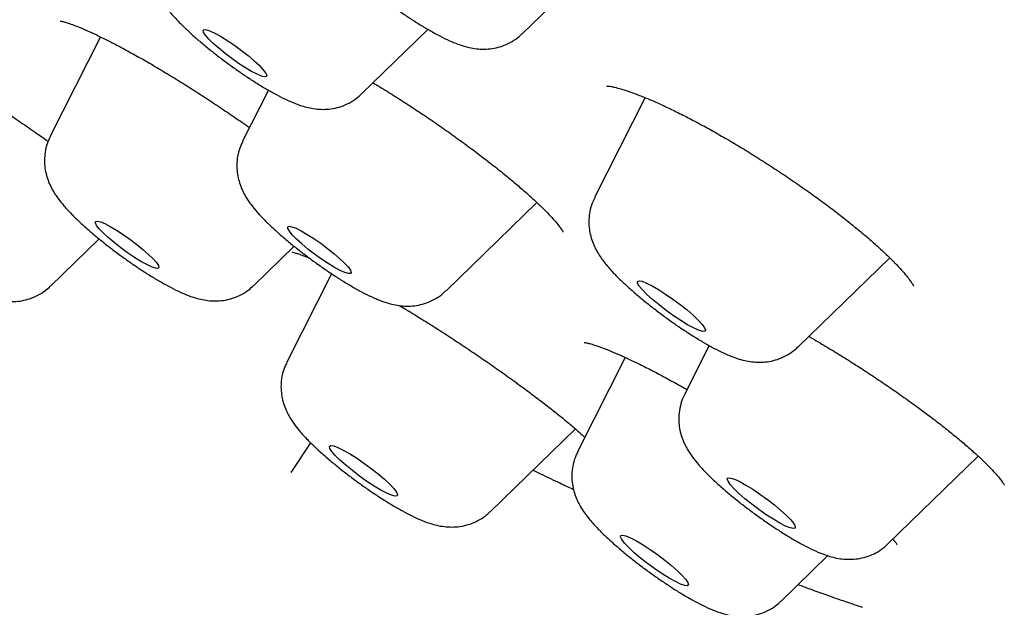
# Model space of a CAD drawing. Units: millimetres. Extents: x 8 to 1712, y 12 to 2540.
# Drawn here: x 1512 to 1522, y 886 to 892 of the extents above; entities that cross this region are included whole.
import ezdxf

# ---------------------------------------------------------------- set-up
doc = ezdxf.new("R2010")
doc.units = ezdxf.units.MM

msp = doc.modelspace()

# ---------------------------------------------------------------- linework, layer by layer
at = {"color": 7, "linetype": 'Continuous', "lineweight": 30}
for p, q in [((1517.1916, 892.0021), (1518.0845, 892.8693)), ((1515.6357, 891.4188), (1516.2788, 892.0449)), ((1513.1054, 891.972), (1512.6183, 891.0094)), ((1514.7331, 891.4549), (1514.4822, 890.9593)), ((1518.3828, 891.3829), (1517.8941, 890.4142)), ((1516.4541, 889.5106), (1517.3335, 890.3669)), ((1512.62, 889.5542), (1513.0919, 890.0124)), ((1514.5901, 889.5607), (1514.9814, 889.9417)), ((1519.8657, 888.9656), (1520.7549, 889.8291)), ((1515.3438, 889.6759), (1514.9102, 888.8165)), ((1519.0054, 888.9786), (1518.7656, 888.5033)), ((1518.191, 888.8637), (1517.7293, 887.9484)), ((1516.8819, 887.3679), (1517.7079, 888.1701)), ((1515.1415, 888.0365), (1514.9487, 887.7485)), ((1520.7372, 887.0547), (1521.6128, 887.905)), ((1519.7009, 886.4998), (1520.1556, 886.9414))]:
    msp.add_line(p, q, dxfattribs=at)
at = {"color": 7, "linetype": 'Continuous', "lineweight": 30, "flags": 128}
for points in [[(1514.1224, 891.9878), (1514.104, 892.0161), (1514.0999, 892.0349), (1514.1101, 892.0434), (1514.1343, 892.0412), (1514.1712, 892.0283), (1514.2192, 892.0054), (1514.276, 891.9735), (1514.339, 891.9342), (1514.4052, 891.8892), (1514.4716, 891.8407), (1514.5349, 891.791), (1514.5923, 891.7423), (1514.6411, 891.6969), (1514.679, 891.6571), (1514.7042, 891.6245), (1514.7155, 891.6008), (1514.7124, 891.5871), (1514.6951, 891.584), (1514.6644, 891.5916), (1514.6217, 891.6096), (1514.569, 891.6371), (1514.5087, 891.6729), (1514.4437, 891.7153), (1514.3771, 891.7623), (1514.3118, 891.8118), (1514.2511, 891.8613), (1514.1977, 891.9086), (1514.1541, 891.9514), (1514.1224, 891.9878)], [(1513.1042, 890.1785), (1513.1465, 890.1609), (1513.1989, 890.1337), (1513.2589, 890.0982), (1513.3238, 890.056), (1513.3904, 890.0091), (1513.4558, 889.9597), (1513.5167, 889.9102), (1513.5705, 889.8628), (1513.6145, 889.8197), (1513.6467, 889.783), (1513.6656, 889.7544), (1513.6703, 889.7352), (1513.6606, 889.7263), (1513.637, 889.7281), (1513.6005, 889.7406), (1513.5529, 889.7632), (1513.4963, 889.7947), (1513.4335, 889.8338), (1513.3674, 889.8786), (1513.301, 889.927), (1513.2375, 889.9767), (1513.1798, 890.0255), (1513.1307, 890.071), (1513.0923, 890.1111), (1513.0666, 890.144), (1513.0547, 890.168), (1513.0572, 890.1822), (1513.074, 890.1857), (1513.1042, 890.1785)], [(1514.9193, 890.1296), (1514.9329, 890.1357), (1514.9601, 890.1309), (1514.9998, 890.1157), (1515.05, 890.0906), (1515.1085, 890.0568), (1515.1725, 890.016), (1515.239, 889.9701), (1515.3049, 889.9211), (1515.3672, 889.8714), (1515.4228, 889.8232), (1515.4693, 889.779), (1515.5043, 889.7407), (1515.5264, 889.71), (1515.5345, 889.6886), (1515.5281, 889.6772), (1515.5076, 889.6766), (1515.4739, 889.6866), (1515.4287, 889.7069), (1515.374, 889.7365), (1515.3124, 889.774), (1515.2468, 889.8177), (1515.1802, 889.8654), (1515.1157, 889.9151), (1515.0564, 889.9643), (1515.0051, 890.0107), (1514.9641, 890.0523), (1514.9353, 890.0869), (1514.9202, 890.1131), (1514.9193, 890.1296)], [(1518.327, 889.5555), (1518.311, 889.5834), (1518.3104, 889.6008), (1518.3251, 889.6071), (1518.3545, 889.6018), (1518.3971, 889.5853), (1518.451, 889.5583), (1518.5137, 889.5221), (1518.5822, 889.4784), (1518.6533, 889.4291), (1518.7237, 889.3767), (1518.7901, 889.3236), (1518.8495, 889.2722), (1518.8989, 889.225), (1518.9362, 889.1841), (1518.9596, 889.1516), (1518.9679, 889.1288), (1518.9608, 889.1169), (1518.9387, 889.1164), (1518.9025, 889.1273), (1518.8539, 889.1492), (1518.7953, 889.181), (1518.7293, 889.2212), (1518.6591, 889.2679), (1518.5879, 889.3191), (1518.5191, 889.3721), (1518.4558, 889.4247), (1518.4011, 889.4743), (1518.3575, 889.5186), (1518.327, 889.5555)], [(1515.4053, 887.9911), (1515.4575, 887.9658), (1515.5189, 887.931), (1515.5866, 887.8884), (1515.6575, 887.8399), (1515.7283, 887.7879), (1515.7956, 887.7347), (1515.8564, 887.6829), (1515.9076, 887.6348), (1515.9471, 887.5927), (1515.9729, 887.5586), (1515.9837, 887.5341), (1515.9792, 887.5203), (1515.9595, 887.5179), (1515.9256, 887.527), (1515.8789, 887.5471), (1515.8218, 887.5773), (1515.7569, 887.6163), (1515.6871, 887.6621), (1515.6159, 887.7126), (1515.5464, 887.7656), (1515.482, 887.8184), (1515.4257, 887.8686), (1515.38, 887.914), (1515.3472, 887.9523), (1515.3288, 887.9817), (1515.3256, 888.001), (1515.3378, 888.0091), (1515.3648, 888.0058), (1515.4053, 887.9911)], [(1519.1803, 887.6844), (1519.1891, 887.6951), (1519.2129, 887.6943), (1519.2505, 887.6821), (1519.3003, 887.6591), (1519.3599, 887.6263), (1519.4265, 887.5852), (1519.497, 887.5379), (1519.5681, 887.4864), (1519.6365, 887.4333), (1519.6989, 887.3809), (1519.7525, 887.3318), (1519.7948, 887.2882), (1519.8237, 887.2522), (1519.838, 887.2255), (1519.8369, 887.2092), (1519.8205, 887.2043), (1519.7896, 887.2108), (1519.7456, 887.2285), (1519.6906, 887.2566), (1519.6272, 887.2937), (1519.5582, 887.3382), (1519.487, 887.3879), (1519.4169, 887.4405), (1519.3511, 887.4936), (1519.2927, 887.5446), (1519.2445, 887.5912), (1519.2087, 887.6313), (1519.1869, 887.6628), (1519.1803, 887.6844)], [(1518.1656, 887.1411), (1518.1981, 887.1333), (1518.2434, 887.1144), (1518.2995, 887.0852), (1518.3637, 887.0472), (1518.4331, 887.002), (1518.5043, 886.9519), (1518.5741, 886.8991), (1518.6393, 886.8462), (1518.6966, 886.7955), (1518.7436, 886.7495), (1518.7779, 886.7103), (1518.798, 886.6798), (1518.8029, 886.6594), (1518.7924, 886.65), (1518.767, 886.652), (1518.7279, 886.6655), (1518.6769, 886.6896), (1518.6164, 886.7235), (1518.5492, 886.7653), (1518.4785, 886.8132), (1518.4075, 886.865), (1518.3396, 886.9182), (1518.278, 886.9703), (1518.2256, 887.0189), (1518.1847, 887.0617), (1518.1574, 887.0968), (1518.1448, 887.1224), (1518.1476, 887.1374), (1518.1656, 887.1411)]]:
    msp.add_lwpolyline(points, dxfattribs=at)
at = {"color": 7, "linetype": 'Continuous', "lineweight": 30}
for points, knots in [([(1515.4432, 892.6779), (1515.4558, 892.6655), (1515.4942, 892.6276), (1515.5639, 892.5637), (1515.6533, 892.4867), (1515.7459, 892.4114), (1515.8411, 892.3379), (1515.9382, 892.2665), (1516.0359, 892.198), (1516.1334, 892.1332), (1516.2296, 892.073), (1516.3243, 892.0176), (1516.4188, 891.9671), (1516.5184, 891.9203), (1516.6084, 891.8865), (1516.6941, 891.8647), (1516.766, 891.8541), (1516.8417, 891.852), (1516.9204, 891.8606), (1516.9999, 891.8814), (1517.0767, 891.9155), (1517.1413, 891.9557), (1517.1755, 891.9888), (1517.1892, 892.002)], [0, 0, 0, 0, 0.028618, 0.087374, 0.142937, 0.196686, 0.249557, 0.302062, 0.354567, 0.407309, 0.460681, 0.515267, 0.572119, 0.633595, 0.706759, 0.747259, 0.785309, 0.822591, 0.859996, 0.897782, 0.935943, 0.974384, 1, 1, 1, 1]), ([(1513.7562, 892.2402), (1513.7669, 892.2267), (1513.7997, 892.1856), (1513.8581, 892.1222), (1513.9365, 892.0448), (1514.0203, 891.9686), (1514.1105, 891.8916), (1514.2035, 891.8166), (1514.2991, 891.7433), (1514.3963, 891.6723), (1514.4941, 891.6043), (1514.5914, 891.5402), (1514.6874, 891.4806), (1514.782, 891.426), (1514.8767, 891.3762), (1514.9705, 891.3332), (1515.0552, 891.3022), (1515.1335, 891.2819), (1515.2044, 891.2708), (1515.2799, 891.268), (1515.3585, 891.2758), (1515.438, 891.2957), (1515.5151, 891.3289), (1515.5821, 891.3697), (1515.6184, 891.4042), (1515.634, 891.419)], [0, 0, 0, 0, 0.0277963, 0.0848197, 0.1352135, 0.1878375, 0.2373907, 0.2854801, 0.3328649, 0.3799748, 0.4271182, 0.4745184, 0.5225483, 0.5717718, 0.6232381, 0.6793867, 0.7345535, 0.7701211, 0.8044063, 0.837882, 0.8714454, 0.9053344, 0.9395677, 0.974058, 1, 1, 1, 1]), ([(1512.7148, 892.1259), (1512.7145, 892.1259), (1512.7125, 892.1259), (1512.7218, 892.1251), (1512.743, 892.1204), (1512.7802, 892.11), (1512.8316, 892.0925), (1512.8979, 892.0668), (1512.9777, 892.0326), (1513.0706, 891.9896), (1513.1753, 891.938), (1513.2906, 891.8782), (1513.4147, 891.8107), (1513.5461, 891.7365), (1513.6831, 891.6563), (1513.8237, 891.5712), (1513.9665, 891.4821), (1514.1109, 891.3894), (1514.2568, 891.2933), (1514.4028, 891.1943), (1514.501, 891.1268), (1514.5489, 891.0926), (1514.5495, 891.0922)], [0, 0, 0, 0, 0.005305, 0.041149, 0.081436, 0.126233, 0.174999, 0.226587, 0.280592, 0.336968, 0.395072, 0.454391, 0.514495, 0.575032, 0.635705, 0.696255, 0.756181, 0.816036, 0.876611, 0.937742, 0.999217, 1, 1, 1, 1]), ([(1510.9227, 891.9978), (1510.9372, 891.9909), (1510.9793, 891.9709), (1511.0607, 891.9292), (1511.1655, 891.8732), (1511.2549, 891.8234), (1511.3294, 891.7808), (1511.4055, 891.7367), (1511.513, 891.673), (1511.6465, 891.5915), (1511.7858, 891.5045), (1511.9295, 891.4126), (1512.0759, 891.3168), (1512.2235, 891.2183), (1512.3701, 891.1183), (1512.495, 891.0316), (1512.5692, 890.9786), (1512.5965, 890.9592)], [0, 0, 0, 0, 0.039056, 0.113656, 0.189521, 0.265965, 0.291891, 0.332091, 0.407825, 0.484346, 0.561866, 0.640148, 0.718907, 0.797813, 0.876457, 0.954564, 1, 1, 1, 1]), ([(1515.7469, 891.5271), (1515.7613, 891.5185), (1515.8239, 891.4811), (1515.9368, 891.4107), (1516.0836, 891.3169), (1516.2289, 891.2208), (1516.3718, 891.1234), (1516.5121, 891.0248), (1516.6499, 890.925), (1516.7838, 890.8249), (1516.9119, 890.726), (1517.0322, 890.6297), (1517.1427, 890.5378), (1517.242, 890.4516), (1517.3291, 890.3719), (1517.4046, 890.2989), (1517.4681, 890.2331), (1517.5187, 890.176), (1517.5543, 890.1313), (1517.5758, 890.1006), (1517.5865, 890.0823), (1517.5873, 890.0805), (1517.5876, 890.0796)], [0, 0, 0, 0, 0.0168378, 0.0731057, 0.1290879, 0.1845877, 0.2393989, 0.2945015, 0.3503848, 0.4067867, 0.4633853, 0.5196972, 0.5753314, 0.6299255, 0.6831727, 0.7358725, 0.7885027, 0.8402876, 0.8904532, 0.93205, 0.9697625, 1, 1, 1, 1]), ([(1518.0087, 891.4958), (1518.0087, 891.4958), (1518.0087, 891.4958), (1518.025, 891.4951), (1518.0554, 891.4906), (1518.102, 891.4805), (1518.1631, 891.4635), (1518.2389, 891.4388), (1518.3289, 891.4055), (1518.4318, 891.3635), (1518.5456, 891.3132), (1518.6686, 891.255), (1518.7985, 891.1898), (1518.9333, 891.1184), (1519.0723, 891.0412), (1519.2149, 890.9587), (1519.3611, 890.8707), (1519.5094, 890.7782), (1519.6579, 890.6822), (1519.8046, 890.5839), (1519.9477, 890.4846), (1520.0853, 890.3855), (1520.216, 890.2878), (1520.3393, 890.1919), (1520.4548, 890.0982), (1520.5621, 890.0072), (1520.6598, 889.9202), (1520.7464, 889.8385), (1520.8208, 889.7636), (1520.8817, 889.6971), (1520.9269, 889.6429), (1520.9576, 889.6012), (1520.9759, 889.5728), (1520.9846, 889.5557), (1520.9849, 889.5547), (1520.985, 889.5543)], [0, 0, 0, 0, 0.013729, 0.03588, 0.059953, 0.085824, 0.113339, 0.142906, 0.174079, 0.20643, 0.239551, 0.273074, 0.306668, 0.34004, 0.373115, 0.406579, 0.440524, 0.474819, 0.509318, 0.543848, 0.578228, 0.612336, 0.646068, 0.6794, 0.71286, 0.746426, 0.779935, 0.813194, 0.845973, 0.877989, 0.908906, 0.935213, 0.960115, 0.983165, 1, 1, 1, 1]), ([(1510.65, 891.0018), (1510.6439, 890.9907), (1510.6242, 890.9548), (1510.6051, 890.8891), (1510.5921, 890.8092), (1510.5919, 890.7317), (1510.6019, 890.6585), (1510.6204, 890.5903), (1510.6457, 890.5273), (1510.6771, 890.4679), (1510.7164, 890.4076), (1510.7702, 890.338), (1510.837, 890.2641), (1510.9178, 890.1841), (1511.0014, 890.1078), (1511.0916, 890.0307), (1511.1844, 889.9556), (1511.2799, 889.8823), (1511.377, 889.8112), (1511.4748, 889.7431), (1511.5722, 889.6788), (1511.6682, 889.619), (1511.7629, 889.5641), (1511.8575, 889.5141), (1511.9521, 889.4705), (1512.0376, 889.4388), (1512.117, 889.4181), (1512.1881, 889.4069), (1512.2635, 889.404), (1512.342, 889.4116), (1512.4215, 889.4312), (1512.4987, 889.4642), (1512.5659, 889.505), (1512.6025, 889.5394), (1512.6182, 889.5543)], [0, 0, 0, 0, 0.011743, 0.038089, 0.063365, 0.087796, 0.111604, 0.135059, 0.15868, 0.183409, 0.211122, 0.245486, 0.293384, 0.332342, 0.373035, 0.411274, 0.44835, 0.484866, 0.521158, 0.557469, 0.593968, 0.630938, 0.668803, 0.708349, 0.75138, 0.795095, 0.822771, 0.849191, 0.87498, 0.900832, 0.926931, 0.953297, 0.979862, 1, 1, 1, 1]), ([(1512.6197, 891.0086), (1512.6108, 890.991), (1512.5892, 890.9483), (1512.5703, 890.8759), (1512.5606, 890.7964), (1512.563, 890.7198), (1512.5751, 890.6478), (1512.5954, 890.5809), (1512.6222, 890.519), (1512.6552, 890.4598), (1512.6971, 890.3983), (1512.7517, 890.3303), (1512.8189, 890.2575), (1512.8975, 890.1806), (1512.9814, 890.1046), (1513.0719, 890.0279), (1513.1651, 889.953), (1513.2608, 889.8799), (1513.3581, 889.809), (1513.4558, 889.7413), (1513.5531, 889.6775), (1513.6489, 889.6183), (1513.7435, 889.5641), (1513.8384, 889.5146), (1513.9307, 889.4728), (1514.0145, 889.4427), (1514.0913, 889.4232), (1514.1625, 889.4124), (1514.2382, 889.4101), (1514.3168, 889.4185), (1514.3963, 889.439), (1514.4732, 889.4729), (1514.5387, 889.5134), (1514.5737, 889.5471), (1514.5882, 889.561)], [0, 0, 0, 0, 0.018361, 0.044417, 0.06946, 0.093711, 0.117391, 0.140821, 0.164582, 0.189795, 0.218648, 0.255496, 0.298874, 0.337421, 0.377671, 0.415707, 0.452677, 0.489135, 0.525401, 0.561705, 0.598226, 0.635258, 0.673252, 0.713062, 0.756711, 0.797025, 0.824407, 0.850747, 0.876514, 0.902363, 0.92847, 0.954839, 0.981403, 1, 1, 1, 1]), ([(1514.4837, 890.9587), (1514.4732, 890.9373), (1514.4505, 890.8909), (1514.4322, 890.8146), (1514.4242, 890.7354), (1514.4281, 890.6594), (1514.4415, 890.588), (1514.4627, 890.5219), (1514.4904, 890.4605), (1514.5243, 890.4014), (1514.5679, 890.3389), (1514.6241, 890.2705), (1514.6926, 890.1975), (1514.7712, 890.1214), (1514.8554, 890.0457), (1514.9461, 889.9692), (1515.0396, 889.8945), (1515.1355, 889.8216), (1515.233, 889.7511), (1515.3307, 889.6838), (1515.4278, 889.6205), (1515.5235, 889.5618), (1515.618, 889.5081), (1515.7132, 889.4591), (1515.8037, 889.4191), (1515.8862, 889.3903), (1515.9609, 889.3718), (1516.0326, 889.3617), (1516.1086, 889.3602), (1516.1874, 889.3696), (1516.2668, 889.3911), (1516.3433, 889.4261), (1516.4066, 889.4662), (1516.4396, 889.4987), (1516.4522, 889.5111)], [0, 0, 0, 0, 0.022128, 0.047975, 0.072895, 0.09705, 0.120667, 0.144101, 0.167974, 0.193524, 0.223146, 0.261659, 0.303927, 0.34212, 0.382004, 0.419873, 0.456759, 0.493176, 0.529432, 0.565742, 0.602299, 0.639406, 0.677543, 0.71764, 0.761964, 0.799218, 0.826576, 0.852822, 0.878578, 0.904435, 0.930566, 0.95695, 0.983523, 1, 1, 1, 1]), ([(1517.8951, 890.4124), (1517.8862, 890.3949), (1517.8648, 890.3523), (1517.8462, 890.28), (1517.8366, 890.2005), (1517.8392, 890.124), (1517.8515, 890.052), (1517.8719, 889.9852), (1517.8988, 889.9234), (1517.9299, 889.8674), (1517.9531, 889.8339), (1517.9645, 889.8174)], [0, 0, 0, 0, 0.085233, 0.206771, 0.323601, 0.436748, 0.547249, 0.656614, 0.767583, 0.885446, 1, 1, 1, 1]), ([(1514.9616, 889.884), (1514.9614, 889.884), (1514.9594, 889.8841), (1514.9679, 889.8832), (1514.9874, 889.8786), (1515.0233, 889.8682), (1515.0689, 889.8525), (1515.1078, 889.8369), (1515.1258, 889.8296)], [0, 0, 0, 0, 0.012228, 0.176396, 0.363179, 0.572996, 0.803223, 1, 1, 1, 1]), ([(1517.9645, 889.8174), (1517.9751, 889.8031), (1518.0088, 889.7577), (1518.068, 889.6911), (1518.1449, 889.6133), (1518.2246, 889.5392), (1518.3105, 889.4645), (1518.4025, 889.389), (1518.4972, 889.3151), (1518.594, 889.2432), (1518.6917, 889.1741), (1518.7893, 889.1086), (1518.8858, 889.0475), (1518.9808, 888.9911), (1519.0751, 888.9398), (1519.1729, 888.8925), (1519.2616, 888.8573), (1519.3448, 888.8334), (1519.4166, 888.8202), (1519.491, 888.8152), (1519.5689, 888.8201), (1519.6484, 888.8369), (1519.7268, 888.8662), (1519.7996, 888.9097), (1519.8466, 888.9437), (1519.8655, 888.9654), (1519.8656, 888.9655)], [0, 0, 0, 0, 0.028086, 0.089226, 0.139721, 0.186862, 0.236143, 0.283658, 0.330287, 0.376523, 0.422703, 0.469051, 0.51588, 0.56366, 0.613206, 0.666269, 0.727771, 0.765836, 0.799759, 0.83266, 0.865511, 0.898636, 0.93212, 0.965876, 0.999822, 1, 1, 1, 1]), ([(1511.8679, 889.5106), (1511.8632, 889.4963), (1511.8144, 889.3474), (1511.7311, 889.0637), (1511.6189, 888.6598), (1511.5181, 888.2567), (1511.4277, 887.855), (1511.3482, 887.4554), (1511.2797, 887.0587), (1511.2224, 886.6653), (1511.1766, 886.2767), (1511.1421, 885.8927), (1511.1189, 885.5132), (1511.107, 885.1373), (1511.1065, 884.766), (1511.1175, 884.4), (1511.1401, 884.0405), (1511.1745, 883.6883), (1511.2204, 883.3443), (1511.278, 883.0092), (1511.3472, 882.6841), (1511.4278, 882.3688), (1511.5199, 882.0627), (1511.6236, 881.7652), (1511.7388, 881.4771), (1511.8654, 881.1994), (1512.0028, 880.9329), (1512.1509, 880.6787), (1512.309, 880.4374), (1512.4766, 880.2098), (1512.6534, 879.9963), (1512.8391, 879.7969), (1513.0336, 879.6104), (1513.2383, 879.4381), (1513.3868, 879.3223), (1513.4693, 879.268), (1513.4779, 879.2624)], [0, 0, 0, 0, 0.003301, 0.034482, 0.06571, 0.096972, 0.128256, 0.159547, 0.190831, 0.222094, 0.253361, 0.284398, 0.315598, 0.34693, 0.378362, 0.409857, 0.44138, 0.472881, 0.504318, 0.53565, 0.566875, 0.597871, 0.628964, 0.660173, 0.691444, 0.722706, 0.753887, 0.784921, 0.815747, 0.846306, 0.87656, 0.906512, 0.936482, 0.9665, 0.996538, 1, 1, 1, 1]), ([(1516.0022, 889.3674), (1516.0208, 889.3563), (1516.0863, 889.3174), (1516.202, 889.2462), (1516.3472, 889.155), (1516.4929, 889.061), (1516.6386, 888.9647), (1516.7842, 888.8663), (1516.9283, 888.7665), (1517.0689, 888.6668), (1517.2039, 888.5686), (1517.3313, 888.4733), (1517.4495, 888.3824), (1517.5578, 888.2963), (1517.656, 888.2152), (1517.7378, 888.1453), (1517.7816, 888.1054), (1517.8, 888.0886)], [0, 0, 0, 0, 0.0281842, 0.0994061, 0.1700942, 0.2400448, 0.3105797, 0.3821344, 0.4543863, 0.5269458, 0.5992674, 0.6708887, 0.7414299, 0.8106192, 0.8796868, 0.949274, 1, 1, 1, 1]), ([(1519.9701, 889.067), (1519.9759, 889.0637), (1520.0299, 889.0332), (1520.1342, 888.9713), (1520.2811, 888.8821), (1520.4273, 888.79), (1520.5724, 888.6958), (1520.7162, 888.5993), (1520.8581, 888.5011), (1520.996, 888.4026), (1521.1281, 888.3049), (1521.2526, 888.2095), (1521.368, 888.1176), (1521.4726, 888.0306), (1521.5659, 887.9491), (1521.6478, 887.8735), (1521.7179, 887.8045), (1521.7751, 887.7437), (1521.8169, 887.6946), (1521.8446, 887.658), (1521.8596, 887.6354), (1521.8654, 887.6239), (1521.8648, 887.6254), (1521.8647, 887.6258)], [0, 0, 0, 0, 0.006723, 0.062221, 0.117168, 0.171387, 0.225528, 0.280463, 0.335905, 0.391639, 0.447379, 0.502813, 0.557698, 0.611817, 0.664816, 0.717558, 0.76993, 0.821503, 0.871649, 0.9141, 0.952986, 0.988003, 1, 1, 1, 1]), ([(1517.7932, 889.009), (1517.793, 889.009), (1517.7923, 889.0091), (1517.8005, 889.0083), (1517.8214, 889.0044), (1517.8582, 888.9951), (1517.9098, 888.9791), (1517.9766, 888.9552), (1518.0579, 888.923), (1518.1523, 888.8821), (1518.2585, 888.833), (1518.3747, 888.776), (1518.4991, 888.712), (1518.63, 888.6414), (1518.7276, 888.5874), (1518.7819, 888.5559), (1518.7898, 888.5514)], [0, 0, 0, 0, 0.013668, 0.061483, 0.122528, 0.190535, 0.265626, 0.346712, 0.43248, 0.521631, 0.613018, 0.705691, 0.798898, 0.891927, 0.984247, 1, 1, 1, 1]), ([(1514.9112, 888.8142), (1514.9044, 888.8016), (1514.8843, 888.764), (1514.8655, 888.6967), (1514.8535, 888.6169), (1514.8541, 888.5397), (1514.8648, 888.4668), (1514.8839, 888.3991), (1514.9097, 888.3364), (1514.9416, 888.2771), (1514.9816, 888.2165), (1515.0369, 888.1458), (1515.1054, 888.0709), (1515.1875, 887.9904), (1515.2714, 887.9143), (1515.3617, 887.8375), (1515.4549, 887.7626), (1515.5505, 887.6894), (1515.6478, 887.6185), (1515.7456, 887.5507), (1515.8428, 887.4868), (1515.9387, 887.4274), (1516.0333, 887.373), (1516.1281, 887.3234), (1516.2209, 887.2813), (1516.305, 887.2508), (1516.3823, 887.231), (1516.4535, 887.2202), (1516.529, 887.2177), (1516.6077, 887.2259), (1516.6872, 887.2462), (1516.7641, 887.2798), (1516.8299, 887.3202), (1516.8651, 887.3539), (1516.8796, 887.3678)], [0, 0, 0, 0, 0.013341, 0.0396123, 0.0648313, 0.0892219, 0.1130043, 0.1364647, 0.1601404, 0.185028, 0.2130974, 0.2482214, 0.2973255, 0.3359862, 0.3763685, 0.4144835, 0.4515104, 0.4880144, 0.5243198, 0.5606587, 0.597208, 0.6342594, 0.6722589, 0.7120447, 0.7555899, 0.796691, 0.8241025, 0.8504895, 0.8762857, 0.9021582, 0.9282874, 0.9546794, 0.9812674, 1, 1, 1, 1]), ([(1518.7665, 888.5013), (1518.7615, 888.4924), (1518.7426, 888.4587), (1518.7218, 888.3914), (1518.7146, 888.3331), (1518.7108, 888.3026)], [0, 0, 0, 0, 0.146641, 0.553638, 1, 1, 1, 1]), ([(1518.7108, 888.3026), (1518.7103, 888.2718), (1518.7094, 888.2164), (1518.7235, 888.1397), (1518.7437, 888.0733), (1518.7708, 888.0115), (1518.804, 887.9524), (1518.8462, 887.8906), (1518.9012, 887.8226), (1518.9686, 887.7498), (1519.0472, 887.6731), (1519.1312, 887.5972), (1519.2217, 887.5205), (1519.315, 887.4456), (1519.4107, 887.3725), (1519.508, 887.3018), (1519.6058, 887.2342), (1519.703, 887.1705), (1519.7988, 887.1114), (1519.8933, 887.0572), (1519.9883, 887.0079), (1520.0802, 886.9665), (1520.1637, 886.9367), (1520.24, 886.9173), (1520.3114, 886.9067), (1520.3871, 886.9046), (1520.4658, 886.9132), (1520.5453, 886.9339), (1520.6221, 886.968), (1520.6868, 887.0082), (1520.7211, 887.0413), (1520.7348, 887.0546)], [0, 0, 0, 0, 0.031349, 0.056309, 0.081421, 0.106882, 0.133953, 0.165021, 0.204857, 0.251009, 0.292191, 0.335195, 0.375875, 0.415434, 0.454455, 0.493279, 0.532146, 0.571253, 0.610915, 0.651622, 0.694306, 0.741185, 0.783618, 0.812929, 0.841107, 0.86869, 0.896364, 0.92432, 0.952553, 0.980993, 1, 1, 1, 1]), ([(1517.7307, 887.947), (1517.7242, 887.935), (1517.7042, 887.8981), (1517.6852, 887.8314), (1517.6727, 887.7516), (1517.673, 887.6742), (1517.6833, 887.6012), (1517.7022, 887.5333), (1517.7278, 887.4705), (1517.7594, 887.4111), (1517.7991, 887.3506), (1517.8537, 887.2805), (1517.9214, 887.206), (1518.0029, 887.1257), (1518.0866, 887.0496), (1518.1769, 886.9726), (1518.2699, 886.8976), (1518.3655, 886.8244), (1518.4627, 886.7534), (1518.5605, 886.6854), (1518.6578, 886.6213), (1518.7537, 886.5618), (1518.8483, 886.5072), (1518.9431, 886.4574), (1519.0367, 886.4145), (1519.1213, 886.3836), (1519.1995, 886.3634), (1519.2705, 886.3523), (1519.346, 886.3496), (1519.4245, 886.3574), (1519.5041, 886.3774), (1519.5811, 886.4106), (1519.6479, 886.4513), (1519.684, 886.4856), (1519.6994, 886.5003)], [0, 0, 0, 0, 0.01271, 0.039006, 0.064243, 0.088644, 0.11243, 0.13588, 0.159522, 0.184326, 0.212219, 0.246974, 0.29551, 0.334293, 0.374803, 0.412962, 0.449998, 0.486495, 0.522782, 0.559096, 0.595609, 0.63261, 0.670533, 0.710193, 0.753478, 0.795777, 0.823174, 0.849578, 0.875363, 0.901216, 0.927321, 0.953691, 0.980259, 1, 1, 1, 1]), ([(1517.2964, 887.7705), (1517.3229, 887.7576), (1517.4101, 887.7155), (1517.5411, 887.6532), (1517.6452, 887.6044), (1517.6898, 887.5834)], [0, 0, 0, 0, 0.199666, 0.656647, 1, 1, 1, 1]), ([(1520.7873, 887.0992), (1520.7925, 887.093), (1520.8073, 887.0756), (1520.8202, 887.0573), (1520.8278, 887.0447), (1520.8274, 887.0456), (1520.8272, 887.0459)], [0, 0, 0, 0, 0.194242, 0.544456, 0.860219, 1, 1, 1, 1]), ([(1519.8669, 886.661), (1519.9048, 886.6469), (1519.9942, 886.6139), (1520.144, 886.56), (1520.3042, 886.5035), (1520.435, 886.4595), (1520.4919, 886.4405)], [0, 0, 0, 0, 0.1917484, 0.4515828, 0.7616322, 1, 1, 1, 1])]:
    msp.add_open_spline(points, degree=3, knots=knots, dxfattribs=at)

doc.saveas('drawing.dxf')
